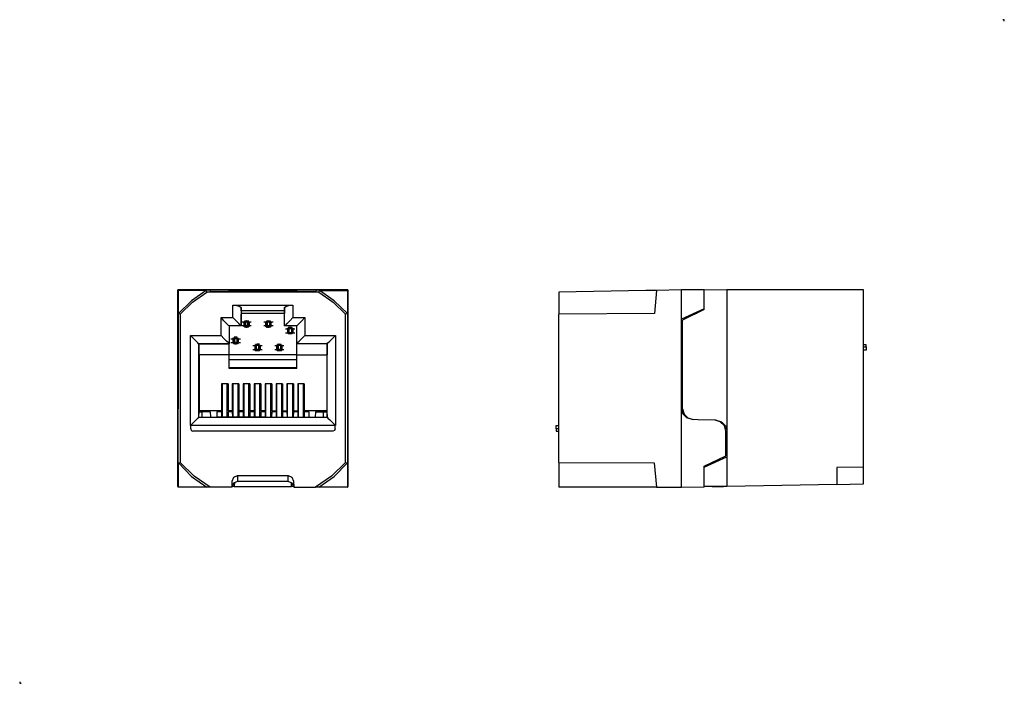
# Model space of a CAD drawing. Extents: x 0 to 3.61, y 0 to 2.43.
import ezdxf

# ---------------------------------------------------------------- set-up
doc = ezdxf.new("R2010")
doc.units = 0
doc.header["$MEASUREMENT"] = 0
doc.layers.get('0').update_dxf_attribs({"linetype": 'CONTINUOUS'})

msp = doc.modelspace()

# ---------------------------------------------------------------- linework, layer by layer
for p, q in [((0.5807, 1.4409), (0.5797, 1.4409)), ((0.5797, 0.9232), (0.5797, 1.4409)), ((0.5797, 1.4409), (0.5807, 1.44)), ((0.6535, 1.4409), (0.5807, 1.4409)), ((0.5807, 1.4409), (0.5817, 1.439)), ((0.5807, 1.4409), (0.5807, 1.3346)), ((0.6841, 1.439), (0.5817, 1.439)), ((0.5817, 1.3543), (0.5817, 1.439)), ((0.6535, 1.44), (0.6535, 1.4409)), ((0.7667, 1.4409), (0.6535, 1.4409)), ((0.6791, 1.44), (0.6742, 1.44)), ((1.0974, 1.4331), (0.686, 1.4331)), ((0.6978, 1.439), (0.6978, 1.436)), ((0.6978, 1.437), (0.7018, 1.436)), ((0.7018, 1.436), (0.7028, 1.435)), ((0.7018, 1.436), (0.7018, 1.435)), ((1.064, 1.435), (0.7195, 1.435)), ((1.0167, 1.4409), (0.7667, 1.4409)), ((0.7667, 1.44), (0.7667, 1.4409)), ((0.7766, 1.439), (1.0069, 1.439)), ((0.8209, 1.435), (0.8209, 1.436)), ((0.8209, 1.436), (0.8258, 1.436)), ((0.9577, 1.436), (0.8258, 1.436)), ((0.8258, 1.436), (0.8258, 1.435)), ((0.9577, 1.436), (0.9626, 1.436)), ((0.9577, 1.435), (0.9577, 1.436)), ((0.9626, 1.435), (0.9626, 1.436)), ((1.1299, 1.4409), (1.0167, 1.4409)), ((1.0167, 1.44), (1.0167, 1.4409)), ((1.0817, 1.436), (1.0807, 1.435)), ((1.0817, 1.436), (1.0856, 1.437)), ((1.0817, 1.435), (1.0817, 1.436)), ((1.0856, 1.439), (1.0856, 1.436)), ((1.0994, 1.439), (1.2018, 1.439)), ((1.1093, 1.44), (1.1043, 1.44)), ((1.2028, 1.4409), (1.1299, 1.4409)), ((1.1299, 1.4409), (1.1299, 1.44)), ((1.2028, 1.4409), (1.2018, 1.439)), ((1.2018, 1.439), (1.2018, 1.3543)), ((1.2028, 1.3346), (1.2028, 1.4409)), ((1.2037, 1.4409), (1.2028, 1.4409)), ((1.2037, 1.4409), (1.2028, 1.44)), ((1.2037, 1.4409), (1.2037, 0.9232)), ((2.3346, 1.439), (2.3278, 1.3543)), ((2.4262, 1.4409), (2.3346, 1.439)), ((2.4262, 1.3346), (2.4262, 1.4409)), ((2.5098, 1.4409), (2.4262, 1.4409)), ((2.5098, 1.44), (2.5098, 1.4409)), ((2.5925, 1.4409), (2.5098, 1.44)), ((2.5098, 1.3691), (2.5098, 1.44)), ((3.0945, 1.4409), (2.5925, 1.4409)), ((2.5925, 1.4409), (2.5925, 0.9232)), ((3.0945, 0.7913), (3.0945, 1.4409)), ((0.7815, 1.3848), (1.002, 1.3848)), ((0.7815, 1.3396), (0.7815, 1.3848)), ((0.812, 1.3642), (0.812, 1.377)), ((0.812, 1.377), (0.812, 1.3091)), ((0.9715, 1.3091), (0.9715, 1.377)), ((0.9715, 1.377), (0.9715, 1.3642)), ((1.002, 1.3848), (1.002, 1.3396)), ((2.5098, 1.372), (2.4262, 1.3346)), ((0.5886, 1.3524), (0.5817, 1.3543)), ((0.5886, 1.3524), (0.5886, 0.8091)), ((0.7382, 1.2746), (0.7382, 1.3396)), ((0.7382, 1.3396), (0.7815, 1.3396)), ((0.9715, 1.3642), (0.812, 1.3642)), ((0.812, 1.3524), (0.813, 1.3543)), ((0.812, 1.3091), (0.812, 1.3524)), ((0.9705, 1.3543), (0.813, 1.3543)), ((0.9715, 1.3524), (0.9705, 1.3543)), ((0.9715, 1.3091), (0.9715, 1.3524)), ((1.002, 1.3396), (1.0453, 1.3396)), ((1.0453, 1.3396), (1.0453, 1.2746)), ((1.2018, 1.3543), (1.1949, 1.3524)), ((1.1949, 0.8091), (1.1949, 1.3524)), ((2.3278, 1.3543), (1.9764, 1.3524)), ((1.9764, 0.8091), (1.9764, 1.3524)), ((2.5098, 1.3691), (2.4301, 1.3307)), ((2.4754, 1.3524), (2.4754, 1.3573)), ((2.4783, 1.3553), (2.4823, 1.3563)), ((2.4783, 1.3543), (2.4783, 1.3553)), ((0.5807, 1.3346), (0.5807, 1.0059)), ((0.7677, 1.3091), (0.7677, 1.2441)), ((0.812, 1.3091), (0.7677, 1.3091)), ((0.812, 1.3091), (0.812, 1.3091)), ((0.812, 1.3091), (0.812, 1.3091)), ((0.8376, 1.3228), (0.8199, 1.3228)), ((0.8435, 1.3228), (0.8199, 1.3228)), ((0.8376, 1.3091), (0.8209, 1.3091)), ((0.8209, 1.3081), (0.8425, 1.3081)), ((0.8219, 1.3228), (0.8219, 1.3091)), ((0.8238, 1.3228), (0.8238, 1.3091)), ((0.8248, 1.3228), (0.8238, 1.3228)), ((0.8248, 1.3091), (0.8238, 1.3091)), ((0.8248, 1.3278), (0.8396, 1.3278)), ((0.8248, 1.3091), (0.8248, 1.3228)), ((0.8248, 1.3228), (0.8278, 1.3228)), ((0.8248, 1.3091), (0.8278, 1.3091)), ((0.8278, 1.3228), (0.8278, 1.3091)), ((0.8346, 1.3031), (0.8287, 1.3031)), ((0.8386, 1.3228), (0.8356, 1.3228)), ((0.8356, 1.3228), (0.8356, 1.3091)), ((0.8386, 1.3091), (0.8356, 1.3091)), ((0.8376, 1.3228), (0.8376, 1.3228)), ((0.8376, 1.3228), (0.8425, 1.3228)), ((0.8376, 1.3091), (0.8376, 1.3091)), ((0.8425, 1.3091), (0.8376, 1.3091)), ((0.8386, 1.3091), (0.8386, 1.3228)), ((0.8386, 1.3228), (0.8396, 1.3228)), ((0.8386, 1.3091), (0.8396, 1.3091)), ((0.8396, 1.3228), (0.8396, 1.3091)), ((0.8415, 1.3228), (0.8415, 1.3091)), ((0.8425, 1.3228), (0.8425, 1.3228)), ((0.8425, 1.3228), (0.8425, 1.3228)), ((0.8425, 1.3081), (0.8425, 1.3091)), ((0.8425, 1.3081), (0.8425, 1.3091)), ((0.8425, 1.3081), (0.8425, 1.3081)), ((0.9242, 1.3228), (0.8996, 1.3228)), ((0.9016, 1.3228), (0.9016, 1.3091)), ((0.9045, 1.3228), (0.9035, 1.3228)), ((0.9035, 1.3228), (0.9035, 1.3091)), ((0.9045, 1.3091), (0.9035, 1.3091)), ((0.9045, 1.3278), (0.9193, 1.3278)), ((0.9045, 1.3228), (0.9075, 1.3228)), ((0.9045, 1.3091), (0.9045, 1.3228)), ((0.9045, 1.3091), (0.9075, 1.3091)), ((0.9055, 1.3091), (0.9055, 1.3051)), ((0.9055, 1.3051), (0.9065, 1.3051)), ((0.9065, 1.3228), (0.9065, 1.3228)), ((0.9065, 1.3228), (0.9065, 1.3228)), ((0.9065, 1.3228), (0.9114, 1.3228)), ((0.9065, 1.3041), (0.9065, 1.3091)), ((0.9065, 1.3091), (0.9065, 1.3081)), ((0.9114, 1.3091), (0.9065, 1.3091)), ((0.9065, 1.3031), (0.9065, 1.3081)), ((0.9065, 1.3081), (0.9222, 1.3081)), ((0.9075, 1.3228), (0.9075, 1.3091)), ((0.9144, 1.3031), (0.9085, 1.3031)), ((0.9242, 1.3228), (0.9114, 1.3228)), ((0.9114, 1.3228), (0.9114, 1.3228)), ((0.9222, 1.3091), (0.9114, 1.3091)), ((0.9114, 1.3091), (0.9114, 1.3091)), ((0.9183, 1.3228), (0.9163, 1.3228)), ((0.9163, 1.3228), (0.9163, 1.3091)), ((0.9183, 1.3091), (0.9163, 1.3091)), ((0.9183, 1.3228), (0.9193, 1.3228)), ((0.9183, 1.3091), (0.9183, 1.3228)), ((0.9183, 1.3091), (0.9193, 1.3091)), ((0.9213, 1.3228), (0.9193, 1.3228)), ((0.9193, 1.3228), (0.9193, 1.3091)), ((0.9213, 1.3091), (0.9193, 1.3091)), ((0.9213, 1.3228), (0.9213, 1.3091)), ((0.9715, 1.3091), (0.9715, 1.3091)), ((0.9715, 1.3091), (0.9715, 1.3091)), ((1.0157, 1.3091), (0.9715, 1.3091)), ((0.9843, 1.3041), (0.999, 1.3041)), ((1.0157, 1.2441), (1.0157, 1.3091)), ((1.2028, 1.0059), (1.2028, 1.3346)), ((2.4262, 1.0059), (2.4262, 1.3346)), ((2.4301, 1.0059), (2.4301, 1.3307)), ((0.626, 0.9439), (0.626, 1.2746)), ((0.626, 1.2746), (0.7382, 1.2746)), ((0.7825, 1.2657), (0.7825, 1.2657)), ((0.7972, 1.2677), (0.7864, 1.2677)), ((0.8012, 1.2657), (0.8012, 1.2657)), ((1.0039, 1.2992), (0.9793, 1.2992)), ((0.9793, 1.2992), (0.9803, 1.2992)), ((0.9803, 1.2982), (0.9803, 1.2992)), ((0.9803, 1.2992), (0.9803, 1.2982)), ((0.9823, 1.2982), (0.9833, 1.2982)), ((0.9823, 1.2982), (0.9823, 1.2844)), ((0.9823, 1.2844), (0.9833, 1.2844)), ((0.9843, 1.2982), (0.9833, 1.2982)), ((0.9833, 1.2982), (0.9833, 1.2844)), ((0.9843, 1.2844), (0.9833, 1.2844)), ((0.9843, 1.2982), (0.9872, 1.2982)), ((0.9843, 1.2844), (0.9843, 1.2982)), ((0.9843, 1.2844), (0.9872, 1.2844)), ((0.9872, 1.2982), (0.9872, 1.2844)), ((0.999, 1.2982), (0.9961, 1.2982)), ((0.9961, 1.2982), (0.9961, 1.2844)), ((0.999, 1.2844), (0.9961, 1.2844)), ((0.999, 1.2982), (1, 1.2982)), ((0.999, 1.2844), (0.999, 1.2982)), ((0.999, 1.2844), (1, 1.2815)), ((0.999, 1.2844), (1, 1.2844)), ((1, 1.2982), (1, 1.2844)), ((1.002, 1.2982), (1.002, 1.2844)), ((1.003, 1.2982), (1.003, 1.2992)), ((1.003, 1.2982), (1.003, 1.2992)), ((1.003, 1.2992), (1.0039, 1.2992)), ((1.0453, 1.2746), (1.1575, 1.2746)), ((1.1575, 1.2746), (1.1575, 0.9439)), ((0.6565, 1.2431), (0.6555, 1.2441)), ((0.6555, 1.2441), (0.6555, 0.9744)), ((0.7677, 1.2441), (0.6555, 1.2441)), ((0.6565, 1.2431), (0.6565, 1.2028)), ((0.6565, 1.2431), (0.7677, 1.2431)), ((0.7677, 1.2441), (0.7677, 1.2431)), ((0.7677, 1.2441), (0.7677, 1.2441)), ((0.7677, 1.2028), (0.7677, 1.2431)), ((0.7805, 1.2618), (0.7805, 1.2628)), ((0.7815, 1.2618), (0.7815, 1.248)), ((0.7815, 1.247), (0.8022, 1.247)), ((0.7844, 1.2618), (0.7835, 1.2618)), ((0.7835, 1.2618), (0.7835, 1.248)), ((0.7844, 1.248), (0.7835, 1.248)), ((0.7844, 1.2618), (0.7874, 1.2618)), ((0.7844, 1.248), (0.7844, 1.2618)), ((0.7844, 1.248), (0.7874, 1.248)), ((0.7874, 1.2618), (0.7874, 1.248)), ((0.7953, 1.2421), (0.7884, 1.2421)), ((0.7992, 1.2618), (0.7963, 1.2618)), ((0.7963, 1.2618), (0.7963, 1.248)), ((0.7992, 1.248), (0.7963, 1.248)), ((0.7992, 1.2618), (0.8002, 1.2618)), ((0.7992, 1.248), (0.7992, 1.2618)), ((0.7992, 1.248), (0.8002, 1.248)), ((0.8002, 1.2618), (0.8012, 1.2618)), ((0.8002, 1.2618), (0.8002, 1.248)), ((0.8002, 1.248), (0.8012, 1.248)), ((0.8012, 1.2618), (0.8012, 1.248)), ((0.8031, 1.2628), (0.8031, 1.2618)), ((0.8622, 1.2372), (0.8642, 1.2372)), ((0.8622, 1.2372), (0.8622, 1.2234)), ((0.8652, 1.2372), (0.8642, 1.2372)), ((0.8642, 1.2372), (0.8642, 1.2234)), ((0.8652, 1.2421), (0.872, 1.2421)), ((0.8652, 1.2372), (0.8671, 1.2372)), ((0.8652, 1.2234), (0.8652, 1.2372)), ((0.8671, 1.2372), (0.8671, 1.2234)), ((0.872, 1.2421), (0.872, 1.2441)), ((0.877, 1.2421), (0.874, 1.2372)), ((0.8789, 1.2372), (0.876, 1.2372)), ((0.876, 1.2372), (0.876, 1.2234)), ((0.877, 1.2431), (0.877, 1.2421)), ((0.877, 1.2421), (0.877, 1.2372)), ((0.877, 1.2421), (0.877, 1.2421)), ((0.878, 1.2372), (0.878, 1.2431)), ((0.8789, 1.2421), (0.878, 1.2421)), ((0.8789, 1.2372), (0.8799, 1.2372)), ((0.8789, 1.2234), (0.8789, 1.2372)), ((0.8799, 1.2372), (0.8799, 1.2234)), ((0.8819, 1.2372), (0.8819, 1.2234)), ((0.8829, 1.2372), (0.8829, 1.2382)), ((0.9409, 1.2372), (0.9409, 1.2382)), ((0.9409, 1.2382), (0.9409, 1.2372)), ((0.9439, 1.2372), (0.9419, 1.2392)), ((0.9419, 1.2372), (0.9419, 1.2234)), ((0.9439, 1.2372), (0.9439, 1.2234)), ((0.9449, 1.2372), (0.9439, 1.2372)), ((0.9449, 1.2421), (0.9459, 1.2421)), ((0.9449, 1.2234), (0.9449, 1.2372)), ((0.9449, 1.2372), (0.9478, 1.2372)), ((0.9459, 1.2431), (0.9459, 1.2421)), ((0.9459, 1.2421), (0.9587, 1.2421)), ((0.9478, 1.2372), (0.9478, 1.2234)), ((0.9587, 1.2372), (0.9557, 1.2372)), ((0.9557, 1.2372), (0.9557, 1.2234)), ((0.9587, 1.2372), (0.9596, 1.2372)), ((0.9587, 1.2234), (0.9587, 1.2372)), ((0.9596, 1.2372), (0.9596, 1.2234)), ((0.9616, 1.2372), (0.9616, 1.2234)), ((1.0157, 1.2441), (1.0157, 1.2431)), ((1.128, 1.2441), (1.0157, 1.2441)), ((1.0157, 1.2441), (1.0157, 1.2441)), ((1.0157, 1.2028), (1.0157, 1.2431)), ((1.127, 1.2431), (1.0157, 1.2431)), ((1.127, 1.2431), (1.128, 1.2441)), ((1.127, 1.2431), (1.127, 1.2028)), ((1.128, 0.9744), (1.128, 1.2441)), ((3.1043, 1.2402), (3.0945, 1.2402)), ((3.0945, 1.2323), (3.1043, 1.2323)), ((3.1043, 1.2323), (3.1043, 1.2205)), ((0.7677, 1.2028), (0.6565, 1.2028)), ((0.6575, 1.2028), (0.6575, 0.998)), ((0.7677, 1.2047), (1.0157, 1.2047)), ((0.7677, 1.1535), (0.7677, 1.2028)), ((0.8602, 1.2234), (0.872, 1.2234)), ((0.8602, 1.2234), (0.8829, 1.2234)), ((0.8622, 1.2234), (0.8642, 1.2234)), ((0.8652, 1.2234), (0.8642, 1.2234)), ((0.8652, 1.2234), (0.8671, 1.2234)), ((0.876, 1.2175), (0.8671, 1.2175)), ((0.872, 1.2234), (0.872, 1.2234)), ((0.877, 1.2234), (0.872, 1.2234)), ((0.8789, 1.2234), (0.876, 1.2234)), ((0.877, 1.2234), (0.877, 1.2234)), ((0.877, 1.2234), (0.878, 1.2234)), ((0.878, 1.2234), (0.878, 1.2234)), ((0.878, 1.2234), (0.878, 1.2234)), ((0.878, 1.2234), (0.878, 1.2234)), ((0.8789, 1.2234), (0.8799, 1.2234)), ((0.9409, 1.2234), (0.9409, 1.2234)), ((0.9409, 1.2234), (0.9409, 1.2234)), ((0.9459, 1.2234), (0.9409, 1.2234)), ((0.9409, 1.2234), (0.9409, 1.2234)), ((0.9409, 1.2234), (0.9626, 1.2234)), ((0.9409, 1.2234), (0.9409, 1.2234)), ((0.9409, 1.2234), (0.9409, 1.2234)), ((0.9449, 1.2234), (0.9439, 1.2234)), ((0.9449, 1.2234), (0.9478, 1.2234)), ((0.9459, 1.2234), (0.9459, 1.2234)), ((0.9626, 1.2234), (0.9459, 1.2234)), ((0.9567, 1.2175), (0.9469, 1.2175)), ((0.9587, 1.2234), (0.9557, 1.2234)), ((0.9587, 1.2234), (0.9596, 1.2234)), ((1.0157, 1.2028), (1.127, 1.2028)), ((1.0157, 1.1535), (1.0157, 1.2028)), ((1.126, 1.2028), (1.126, 0.998)), ((3.1043, 1.2205), (3.0945, 1.2205)), ((0.7677, 1.186), (1.0157, 1.186)), ((1.0157, 1.1555), (0.7677, 1.1555)), ((1.0157, 1.1535), (0.7677, 1.1535)), ((0.7402, 1.0965), (0.7402, 0.998)), ((0.7638, 1.0965), (0.7402, 1.0965)), ((0.7431, 0.9744), (0.7431, 1.0965)), ((0.7608, 0.9744), (0.7608, 1.0965)), ((0.7638, 1.0965), (0.7638, 0.998)), ((0.7795, 1.0965), (0.7795, 0.998)), ((0.8041, 1.0965), (0.7795, 1.0965)), ((0.7825, 0.9744), (0.7825, 1.0965)), ((0.8012, 0.9744), (0.8012, 1.0965)), ((0.8041, 1.0965), (0.8041, 0.998)), ((0.8199, 1.0965), (0.8199, 0.998)), ((0.8435, 1.0965), (0.8199, 1.0965)), ((0.8228, 0.9744), (0.8228, 1.0965)), ((0.8406, 0.9744), (0.8406, 1.0965)), ((0.8435, 1.0965), (0.8435, 0.998)), ((0.8593, 1.0965), (0.8593, 0.998)), ((0.8839, 1.0965), (0.8593, 1.0965)), ((0.8632, 0.9744), (0.8632, 1.0965)), ((0.8809, 0.9744), (0.8809, 1.0965)), ((0.8839, 1.0965), (0.8839, 0.998)), ((0.8996, 1.0965), (0.8996, 0.998)), ((0.9242, 1.0965), (0.8996, 1.0965)), ((0.9026, 0.9744), (0.9026, 1.0965)), ((0.9203, 0.9744), (0.9203, 1.0965)), ((0.9242, 1.0965), (0.9242, 0.998)), ((0.94, 1.0965), (0.94, 0.998)), ((0.9636, 1.0965), (0.94, 1.0965)), ((0.9429, 0.9744), (0.9429, 1.0965)), ((0.9606, 0.9744), (0.9606, 1.0965)), ((0.9636, 1.0965), (0.9636, 0.998)), ((0.9793, 1.0965), (0.9793, 0.998)), ((1.0039, 1.0965), (0.9793, 1.0965)), ((0.9823, 0.9744), (0.9823, 1.0965)), ((1.001, 0.9744), (1.001, 1.0965)), ((1.0039, 1.0965), (1.0039, 0.998)), ((1.0197, 1.0965), (1.0197, 0.998)), ((1.0433, 1.0965), (1.0197, 1.0965)), ((1.0226, 0.9744), (1.0226, 1.0965)), ((1.0404, 0.9744), (1.0404, 1.0965)), ((1.0433, 1.0965), (1.0433, 0.998)), ((0.5807, 0.7185), (0.5807, 1.0059)), ((0.6555, 0.9744), (0.6565, 0.9754)), ((0.6565, 0.9754), (0.6575, 0.9961)), ((0.6565, 0.9941), (0.6693, 0.9941)), ((0.6575, 0.9961), (0.6575, 0.998)), ((0.7402, 0.998), (0.6575, 0.998)), ((0.6988, 0.9941), (0.6693, 0.9941)), ((0.6693, 0.9744), (0.6693, 0.9941)), ((0.6988, 0.9941), (0.6998, 0.9744)), ((0.7244, 0.9754), (0.7224, 0.9744)), ((0.7234, 0.9941), (0.7234, 0.9744)), ((0.7402, 0.9941), (0.7234, 0.9941)), ((0.7392, 0.9754), (0.7244, 0.9754)), ((0.7392, 0.9754), (0.7402, 0.9744)), ((0.7402, 0.9941), (0.7402, 0.9744)), ((0.7795, 0.998), (0.7638, 0.998)), ((0.7638, 0.9941), (0.7638, 0.9744)), ((0.7795, 0.9941), (0.7638, 0.9941)), ((0.7648, 0.9754), (0.7638, 0.9744)), ((0.7795, 0.9754), (0.7648, 0.9754)), ((0.7795, 0.9941), (0.7805, 0.9744)), ((0.7795, 0.9754), (0.7795, 0.9744)), ((0.8041, 0.9941), (0.8031, 0.9744)), ((0.8199, 0.998), (0.8041, 0.998)), ((0.8199, 0.9941), (0.8041, 0.9941)), ((0.8051, 0.9754), (0.8041, 0.9744)), ((0.8189, 0.9754), (0.8051, 0.9754)), ((0.8189, 0.9754), (0.8199, 0.9744)), ((0.8199, 0.9941), (0.8199, 0.9744)), ((0.8593, 0.998), (0.8435, 0.998)), ((0.8435, 0.9941), (0.8435, 0.9744)), ((0.8593, 0.9941), (0.8435, 0.9941)), ((0.8445, 0.9754), (0.8435, 0.9744)), ((0.8593, 0.9754), (0.8445, 0.9754)), ((0.8593, 0.9941), (0.8602, 0.9744)), ((0.8593, 0.9754), (0.8602, 0.9744)), ((0.8996, 0.998), (0.8839, 0.998)), ((0.8839, 0.9941), (0.8839, 0.9744)), ((0.8996, 0.9941), (0.8839, 0.9941)), ((0.8848, 0.9754), (0.8839, 0.9744)), ((0.8996, 0.9754), (0.8848, 0.9754)), ((0.8996, 0.9941), (0.8996, 0.9744)), ((0.8996, 0.9754), (0.8996, 0.9744)), ((0.9242, 0.9941), (0.9232, 0.9744)), ((0.9242, 0.998), (0.94, 0.998)), ((0.94, 0.9941), (0.9242, 0.9941)), ((0.9242, 0.9754), (0.9242, 0.9744)), ((0.9242, 0.9754), (0.939, 0.9754)), ((0.939, 0.9754), (0.94, 0.9744)), ((0.94, 0.9941), (0.94, 0.9744)), ((0.9636, 0.998), (0.9793, 0.998)), ((0.9636, 0.9941), (0.9636, 0.9744)), ((0.9793, 0.9941), (0.9636, 0.9941)), ((0.9646, 0.9754), (0.9636, 0.9744)), ((0.9646, 0.9754), (0.9793, 0.9754)), ((0.9793, 0.9941), (0.9803, 0.9744)), ((0.9793, 0.9754), (0.9803, 0.9744)), ((1.0039, 0.9941), (1.003, 0.9744)), ((1.0039, 0.998), (1.0197, 0.998)), ((1.0197, 0.9941), (1.0039, 0.9941)), ((1.0049, 0.9754), (1.0039, 0.9744)), ((1.0049, 0.9754), (1.0187, 0.9754)), ((1.0187, 0.9754), (1.0197, 0.9744)), ((1.0197, 0.9941), (1.0197, 0.9744)), ((1.126, 0.998), (1.0433, 0.998)), ((1.0433, 0.9941), (1.0433, 0.9744)), ((1.06, 0.9941), (1.0433, 0.9941)), ((1.0443, 0.9754), (1.0443, 0.9744)), ((1.0443, 0.9754), (1.0591, 0.9754)), ((1.0591, 0.9754), (1.061, 0.9744)), ((1.06, 0.9941), (1.06, 0.9744)), ((1.0846, 0.9941), (1.0837, 0.9744)), ((1.0846, 0.9941), (1.1142, 0.9941)), ((1.1142, 0.9744), (1.1142, 0.9941)), ((1.1142, 0.9941), (1.127, 0.9941)), ((1.126, 0.998), (1.126, 0.9961)), ((1.126, 0.9961), (1.127, 0.9754)), ((1.128, 0.9744), (1.127, 0.9754)), ((1.2028, 0.7185), (1.2028, 1.0059)), ((2.4262, 0.7185), (2.4262, 1.0059)), ((0.5797, 0.9636), (0.5807, 0.9636)), ((0.5797, 0.9636), (0.5807, 0.9636)), ((0.627, 0.9439), (0.626, 0.9439)), ((1.1565, 0.9439), (0.627, 0.9439)), ((0.627, 0.9321), (0.627, 0.9439)), ((0.6555, 0.9744), (0.6555, 0.9744)), ((0.6555, 0.9744), (1.128, 0.9744)), ((0.7638, 0.9744), (0.7402, 0.9744)), ((0.8041, 0.9744), (0.7795, 0.9744)), ((0.8435, 0.9744), (0.8199, 0.9744)), ((0.8839, 0.9744), (0.8602, 0.9744)), ((0.8996, 0.9744), (0.9242, 0.9744)), ((0.94, 0.9744), (0.9636, 0.9744)), ((0.9803, 0.9744), (1.0039, 0.9744)), ((1.0197, 0.9744), (1.0443, 0.9744)), ((1.128, 0.9744), (1.128, 0.9744)), ((1.1575, 0.9439), (1.1565, 0.9439)), ((1.1565, 0.9321), (1.1565, 0.9439)), ((1.2028, 0.9636), (1.2037, 0.9636)), ((1.2037, 0.9636), (1.2028, 0.9636)), ((1.9665, 0.9321), (1.9665, 0.9439)), ((1.9665, 0.9439), (1.9764, 0.9439)), ((2.4882, 0.9656), (2.4656, 0.9665)), ((2.5541, 0.9636), (2.4882, 0.9656)), ((0.5797, 0.8297), (0.5797, 0.9232)), ((0.5807, 0.9232), (0.5797, 0.9232)), ((1.1486, 0.9242), (0.6348, 0.9242)), ((1.2037, 0.9232), (1.2028, 0.9232)), ((1.2037, 0.9232), (1.2037, 0.8297)), ((1.9764, 0.9321), (1.9665, 0.9321)), ((1.9665, 0.9242), (1.9764, 0.9242)), ((2.5886, 0.8337), (2.5886, 0.9232)), ((2.5925, 0.9232), (2.5925, 0.8297)), ((2.5098, 0.7953), (2.5886, 0.8337)), ((0.5807, 0.811), (0.5797, 0.8297)), ((0.5797, 0.7215), (0.5797, 0.8297)), ((0.5797, 0.8297), (0.5807, 0.8297)), ((0.5817, 0.8071), (0.5886, 0.8091)), ((0.5817, 0.7185), (0.5817, 0.8071)), ((1.1949, 0.8091), (1.2018, 0.8071)), ((1.2018, 0.8071), (1.2018, 0.7185)), ((1.2028, 0.811), (1.2037, 0.8297)), ((1.2028, 0.8297), (1.2037, 0.8297)), ((1.2037, 0.8297), (1.2037, 0.7215)), ((1.9764, 0.8091), (2.3268, 0.8071)), ((2.3268, 0.8071), (2.3346, 0.7185)), ((2.5098, 0.7923), (2.5925, 0.8297)), ((2.5098, 0.7923), (2.5098, 0.7953)), ((2.5433, 0.812), (2.5433, 0.8071)), ((2.5925, 0.8297), (2.5925, 0.7215)), ((0.7992, 0.7608), (0.9843, 0.7608)), ((0.7992, 0.7608), (0.7992, 0.7392)), ((0.9843, 0.7392), (0.9843, 0.7608)), ((2.5098, 0.7215), (2.5098, 0.7923)), ((3.0945, 0.7913), (2.9961, 0.7904)), ((2.9961, 0.7904), (2.9961, 0.7283)), ((3.0945, 0.7303), (3.0945, 0.7913)), ((0.7785, 0.7185), (0.7795, 0.7411)), ((0.7874, 0.7352), (0.7864, 0.7215)), ((0.9843, 0.7392), (0.7992, 0.7392)), ((0.7992, 0.7392), (0.7992, 0.7392)), ((0.9843, 0.7392), (0.9843, 0.7392)), ((0.997, 0.7215), (0.9961, 0.7352)), ((1.0039, 0.7411), (1.0049, 0.7185)), ((2.9961, 0.7283), (2.5925, 0.7215)), ((2.9961, 0.7283), (3.0945, 0.7303)), ((0.5807, 0.7215), (0.5797, 0.7215)), ((0.5817, 0.7185), (0.5807, 0.7185)), ((0.686, 0.7185), (0.5817, 0.7185)), ((0.6988, 0.7185), (0.686, 0.7185)), ((0.7785, 0.7185), (0.6988, 0.7185)), ((0.7864, 0.7215), (0.7785, 0.7205)), ((0.7864, 0.7215), (0.997, 0.7215)), ((1.0049, 0.7205), (0.997, 0.7215)), ((1.0049, 0.7185), (1.0846, 0.7185)), ((1.0974, 0.7185), (1.0846, 0.7185)), ((1.2018, 0.7185), (1.0974, 0.7185)), ((1.2018, 0.7185), (1.2028, 0.7185)), ((1.2037, 0.7215), (1.2028, 0.7215)), ((2.3346, 0.7185), (1.9764, 0.7185)), ((2.3346, 0.7185), (2.4262, 0.7185)), ((2.4262, 0.7185), (2.5098, 0.7195)), ((2.5098, 0.7195), (2.5098, 0.7215)), ((2.5925, 0.7215), (2.5098, 0.7215)), ((2.5394, 0.7215), (2.5394, 0.7205)), ((2.5394, 0.7205), (2.5807, 0.7215))]:
    msp.add_line(p, q)
for points in [[(3.6102, 2.4262), (3.6102, 2.4311), (3.6053, 2.4311)], [(0.6841, 1.439), (0.6299, 1.4006), (0.5817, 1.3543)], [(0.5886, 1.3524), (0.6339, 1.3967), (0.686, 1.4331)], [(0.6742, 1.44), (0.6634, 1.44), (0.6565, 1.44), (0.6535, 1.44)], [(0.6978, 1.439), (0.6929, 1.44), (0.6791, 1.44)], [(0.686, 1.4331), (0.685, 1.439), (0.6841, 1.439)], [(0.7195, 1.435), (0.7087, 1.435), (0.7008, 1.435), (0.6978, 1.436)], [(0.7766, 1.439), (0.7697, 1.439), (0.7667, 1.44)], [(1.0167, 1.44), (1.0138, 1.439), (1.0069, 1.439)], [(1.0856, 1.436), (1.0827, 1.435), (1.0748, 1.435), (1.064, 1.435)], [(1.1043, 1.44), (1.0906, 1.44), (1.0856, 1.439)], [(1.0994, 1.439), (1.0984, 1.439), (1.0974, 1.4331)], [(1.0974, 1.4331), (1.1496, 1.3967), (1.1949, 1.3524)], [(1.2018, 1.3543), (1.1535, 1.4006), (1.0994, 1.439)], [(1.1299, 1.44), (1.127, 1.44), (1.1201, 1.44), (1.1093, 1.44)], [(2.3346, 1.439), (2.2963, 1.439), (1.9764, 1.4331)], [(1.9764, 1.4331), (1.9764, 1.3967), (1.9764, 1.3524)], [(0.7815, 1.3848), (0.7963, 1.3839), (0.8071, 1.3809), (0.812, 1.377)], [(0.9715, 1.377), (0.9764, 1.3809), (0.9872, 1.3839), (1.002, 1.3848)], [(0.7677, 1.3091), (0.7657, 1.311), (0.7589, 1.3179), (0.749, 1.3278), (0.7382, 1.3396)], [(0.812, 1.3091), (0.8091, 1.311), (0.8031, 1.3179), (0.7933, 1.3278), (0.7815, 1.3396)], [(0.813, 1.3543), (0.813, 1.3612), (0.813, 1.3642)], [(0.9705, 1.3642), (0.9705, 1.3612), (0.9705, 1.3543)], [(0.9715, 1.3091), (0.9744, 1.311), (0.9803, 1.3179), (0.9902, 1.3278), (1.002, 1.3396)], [(1.0157, 1.3091), (1.0177, 1.311), (1.0246, 1.3179), (1.0344, 1.3278), (1.0453, 1.3396)], [(0.8219, 1.3228), (0.8169, 1.3228), (0.815, 1.3228)], [(0.8219, 1.3091), (0.8169, 1.3091), (0.815, 1.3091)], [(0.8199, 1.3228), (0.8317, 1.3297), (0.8435, 1.3228)], [(0.8317, 1.3031), (0.8258, 1.3041), (0.8209, 1.3091)], [(0.8238, 1.3228), (0.8228, 1.3228), (0.8219, 1.3228)], [(0.8238, 1.3091), (0.8228, 1.3091), (0.8219, 1.3091)], [(0.8356, 1.3228), (0.8317, 1.3228), (0.8278, 1.3228)], [(0.8356, 1.3091), (0.8317, 1.3091), (0.8278, 1.3091)], [(0.8425, 1.3091), (0.8376, 1.3051), (0.8317, 1.3031)], [(0.8415, 1.3228), (0.8406, 1.3228), (0.8396, 1.3228)], [(0.8415, 1.3091), (0.8406, 1.3091), (0.8396, 1.3091)], [(0.8484, 1.3228), (0.8474, 1.3228), (0.8415, 1.3228)], [(0.8484, 1.3091), (0.8474, 1.3091), (0.8415, 1.3091)], [(0.9016, 1.3228), (0.8967, 1.3228), (0.8947, 1.3228)], [(0.9016, 1.3091), (0.8967, 1.3091), (0.8947, 1.3091)], [(0.8996, 1.3228), (0.9114, 1.3297), (0.9242, 1.3228)], [(0.9114, 1.3031), (0.9055, 1.3041), (0.9006, 1.3091)], [(0.9035, 1.3228), (0.9026, 1.3228), (0.9016, 1.3228)], [(0.9035, 1.3091), (0.9026, 1.3091), (0.9016, 1.3091)], [(0.9055, 1.3051), (0.9045, 1.3061), (0.9035, 1.3061)], [(0.9163, 1.3228), (0.9114, 1.3228), (0.9075, 1.3228)], [(0.9163, 1.3091), (0.9114, 1.3091), (0.9075, 1.3091)], [(0.9222, 1.3091), (0.9183, 1.3041), (0.9114, 1.3031)], [(0.9291, 1.3228), (0.9272, 1.3228), (0.9213, 1.3228)], [(0.9291, 1.3091), (0.9272, 1.3091), (0.9213, 1.3091)], [(0.9793, 1.2992), (0.9921, 1.3061), (1.0039, 1.2992)], [(0.6555, 1.2441), (0.6535, 1.247), (0.6467, 1.253), (0.6368, 1.2628), (0.626, 1.2746)], [(0.7677, 1.2441), (0.7657, 1.247), (0.7589, 1.253), (0.749, 1.2628), (0.7382, 1.2746)], [(0.7795, 1.2618), (0.7913, 1.2687), (0.8041, 1.2618)], [(0.7825, 1.2618), (0.7825, 1.2628), (0.7825, 1.2657)], [(0.8012, 1.2618), (0.8012, 1.2628), (0.8012, 1.2657)], [(0.9744, 1.2982), (0.9764, 1.2982), (0.9823, 1.2982)], [(0.9744, 1.2844), (0.9764, 1.2844), (0.9823, 1.2844)], [(0.9921, 1.2795), (0.9852, 1.2805), (0.9813, 1.2844)], [(0.9961, 1.2982), (0.9921, 1.2982), (0.9872, 1.2982)], [(0.9961, 1.2844), (0.9921, 1.2844), (0.9872, 1.2844)], [(1.003, 1.2844), (0.998, 1.2805), (0.9921, 1.2795)], [(1, 1.2982), (1.001, 1.2982), (1.002, 1.2982)], [(1, 1.2844), (1.001, 1.2844), (1.002, 1.2844)], [(1.002, 1.2982), (1.0069, 1.2982), (1.0089, 1.2982)], [(1.002, 1.2844), (1.0069, 1.2844), (1.0089, 1.2844)], [(1.0157, 1.2441), (1.0177, 1.247), (1.0246, 1.253), (1.0344, 1.2628), (1.0453, 1.2746)], [(1.128, 1.2441), (1.1299, 1.247), (1.1368, 1.253), (1.1467, 1.2628), (1.1575, 1.2746)], [(0.7746, 1.2618), (0.7766, 1.2618), (0.7815, 1.2618)], [(0.7746, 1.248), (0.7766, 1.248), (0.7815, 1.248)], [(0.7913, 1.2421), (0.7854, 1.2431), (0.7805, 1.248)], [(0.7815, 1.2618), (0.7825, 1.2618), (0.7835, 1.2618)], [(0.7815, 1.248), (0.7825, 1.248), (0.7835, 1.248)], [(0.7963, 1.2618), (0.7913, 1.2618), (0.7874, 1.2618)], [(0.7963, 1.248), (0.7913, 1.248), (0.7874, 1.248)], [(0.8022, 1.248), (0.7982, 1.2431), (0.7913, 1.2421)], [(0.8012, 1.2618), (0.8071, 1.2618), (0.8091, 1.2618)], [(0.8012, 1.248), (0.8071, 1.248), (0.8091, 1.248)], [(0.8543, 1.2372), (0.8563, 1.2372), (0.8622, 1.2372)], [(0.8602, 1.2372), (0.872, 1.2441), (0.8829, 1.2372)], [(0.876, 1.2372), (0.872, 1.2372), (0.8671, 1.2372)], [(0.872, 1.2421), (0.872, 1.2392), (0.872, 1.2372)], [(0.877, 1.2421), (0.876, 1.2421), (0.872, 1.2421)], [(0.877, 1.2421), (0.876, 1.2392), (0.874, 1.2372)], [(0.8799, 1.2372), (0.8809, 1.2372), (0.8819, 1.2372)], [(0.8819, 1.2372), (0.8868, 1.2372), (0.8888, 1.2372)], [(0.935, 1.2372), (0.937, 1.2372), (0.9419, 1.2372)], [(0.94, 1.2372), (0.9518, 1.2441), (0.9636, 1.2372)], [(0.9419, 1.2392), (0.9429, 1.2382), (0.9439, 1.2372)], [(0.9419, 1.2372), (0.9429, 1.2372), (0.9439, 1.2372)], [(0.9459, 1.2421), (0.9459, 1.2392), (0.9459, 1.2372)], [(0.9557, 1.2372), (0.9518, 1.2372), (0.9478, 1.2372)], [(0.9596, 1.2372), (0.9606, 1.2372), (0.9616, 1.2372)], [(0.9616, 1.2372), (0.9675, 1.2372), (0.9685, 1.2372)], [(3.1043, 1.2323), (3.1043, 1.2382), (3.1043, 1.2402)], [(0.8543, 1.2234), (0.8563, 1.2234), (0.8622, 1.2234)], [(0.872, 1.2175), (0.8652, 1.2185), (0.8602, 1.2234)], [(0.876, 1.2234), (0.872, 1.2234), (0.8671, 1.2234)], [(0.8829, 1.2234), (0.878, 1.2185), (0.872, 1.2175)], [(0.8799, 1.2234), (0.8809, 1.2234), (0.8819, 1.2234)], [(0.8819, 1.2234), (0.8868, 1.2234), (0.8888, 1.2234)], [(0.935, 1.2234), (0.937, 1.2234), (0.9419, 1.2234)], [(0.9518, 1.2175), (0.9449, 1.2185), (0.94, 1.2234)], [(0.9419, 1.2234), (0.9429, 1.2234), (0.9439, 1.2234)], [(0.9557, 1.2234), (0.9518, 1.2234), (0.9478, 1.2234)], [(0.9636, 1.2234), (0.9587, 1.2185), (0.9518, 1.2175)], [(0.9596, 1.2234), (0.9606, 1.2234), (0.9616, 1.2234)], [(0.9616, 1.2234), (0.9675, 1.2234), (0.9685, 1.2234)], [(2.4656, 0.9665), (2.4459, 0.9724), (2.4321, 0.9872), (2.4262, 1.0059)], [(2.4301, 1.0059), (2.436, 0.9862), (2.4498, 0.9724), (2.4695, 0.9665)], [(0.5797, 0.9232), (0.5797, 0.9429), (0.5797, 0.9577), (0.5797, 0.9636)], [(0.6555, 0.9744), (0.6535, 0.9715), (0.6467, 0.9656), (0.6368, 0.9557), (0.626, 0.9439)], [(1.128, 0.9744), (1.1299, 0.9715), (1.1368, 0.9656), (1.1467, 0.9557), (1.1575, 0.9439)], [(1.2037, 0.9636), (1.2037, 0.9577), (1.2037, 0.9429), (1.2037, 0.9232)], [(2.5886, 0.9232), (2.5837, 0.9429), (2.5689, 0.9577), (2.5502, 0.9636)], [(2.5541, 0.9636), (2.5728, 0.9577), (2.5876, 0.9429), (2.5925, 0.9232)], [(0.627, 0.9321), (0.6289, 0.9262), (0.6348, 0.9242)], [(1.1565, 0.9321), (1.1545, 0.9262), (1.1486, 0.9242)], [(1.9665, 0.9321), (1.9665, 0.9262), (1.9665, 0.9242)], [(0.5817, 0.8071), (0.6299, 0.7579), (0.686, 0.7185)], [(0.6988, 0.7185), (0.6398, 0.7589), (0.5886, 0.8091)], [(1.1949, 0.8091), (1.1437, 0.7589), (1.0846, 0.7185)], [(1.0974, 0.7185), (1.1535, 0.7579), (1.2018, 0.8071)], [(1.9764, 0.8091), (1.9764, 0.7589), (1.9764, 0.7185)], [(0.7795, 0.7411), (0.7854, 0.7549), (0.7992, 0.7608)], [(0.9843, 0.7608), (0.998, 0.7549), (1.0039, 0.7411)], [(0.7992, 0.7392), (0.7844, 0.7333), (0.7785, 0.7195)], [(1.0049, 0.7195), (0.999, 0.7333), (0.9843, 0.7392)], [(2.5394, 0.7205), (2.5246, 0.7205), (2.5138, 0.7205), (2.5098, 0.7195)], [(0, 0.0049), (0, 0), (0.0049, 0)]]:
    msp.add_lwpolyline(points)

doc.saveas('drawing.dxf')
